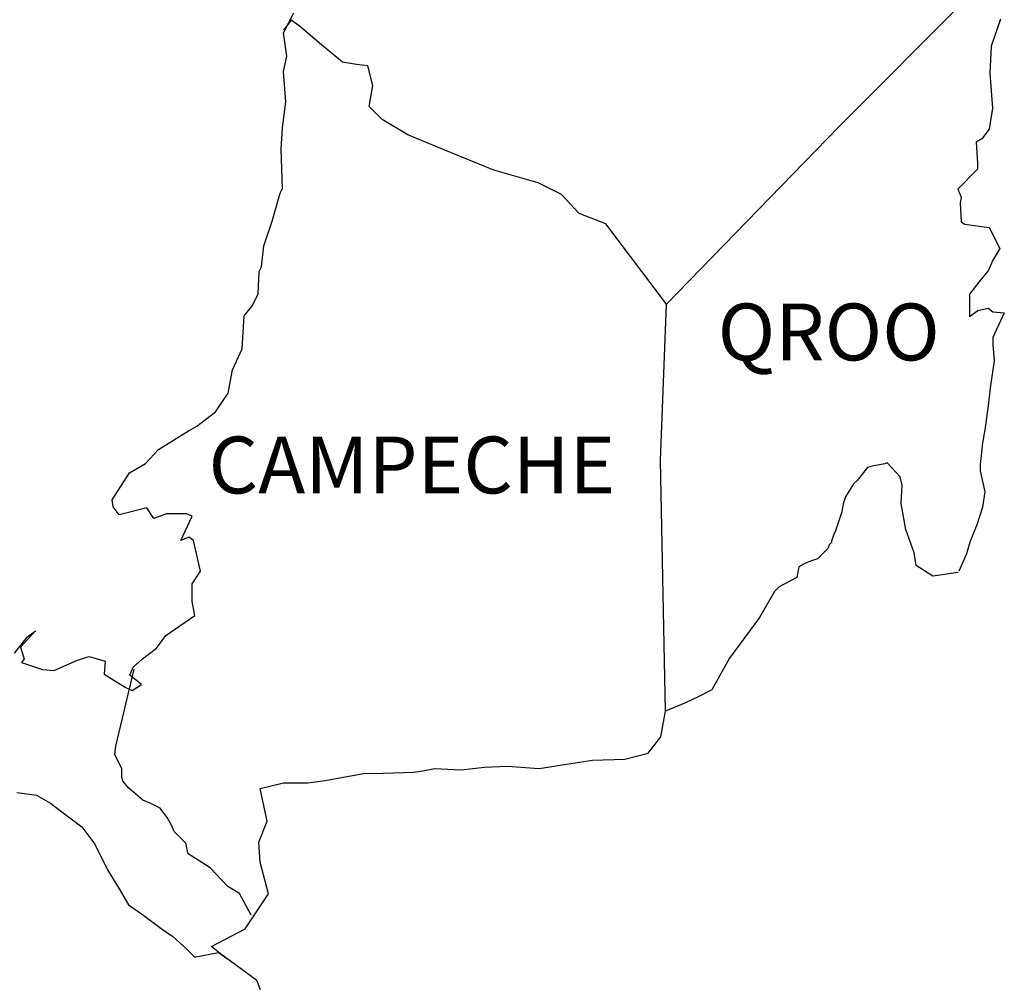
# Model space of a CAD drawing. Units: millimetres. Extents: x 377850 to 380250, y 2548563 to 2550363.
# Drawn here: x 380095 to 380137, y 2550030 to 2550071 of the extents above; entities that cross this region are included whole.
import ezdxf

# ---------------------------------------------------------------- set-up
doc = ezdxf.new("R2010")
doc.units = ezdxf.units.MM
doc.layers.add('Lomo', color=7, linetype='Continuous')
doc.styles.add('ROMANS', font='ROMANS', dxfattribs={"height": 0.2})

msp = doc.modelspace()

# ---------------------------------------------------------------- linework, layer by layer
at = {"layer": 'Lomo', "color": 7, "linetype": 'Continuous'}
for p, q in [((380129.569, 2550066.341, 1.159), (380135.408, 2550072.201, 1.159)), ((380136.389, 2550070.877, 1.159), (380135.993, 2550069.735, 1.159)), ((380135.993, 2550069.735, 1.159), (380135.946, 2550068.606, 1.159)), ((380135.946, 2550068.606, 1.159), (380136.047, 2550067.121, 1.159)), ((380136.047, 2550067.121, 1.159), (380135.906, 2550066.234, 1.159)), ((380122.304, 2550058.862, 1.159), (380129.569, 2550066.341, 1.159)), ((380135.906, 2550066.234, 1.159), (380135.61, 2550065.837, 1.159)), ((380135.61, 2550065.837, 1.159), (380135.368, 2550065.689, 1.159)), ((380135.368, 2550065.689, 1.159), (380135.415, 2550064.802, 1.159)), ((380135.415, 2550064.554, 1.159), (380134.588, 2550063.714, 1.159)), ((380135.415, 2550064.802, 1.159), (380135.415, 2550064.554, 1.159)), ((380134.588, 2550063.714, 1.159), (380134.73, 2550063.371, 1.159)), ((380134.73, 2550063.371, 1.159), (380134.683, 2550063.122, 1.159)), ((380134.683, 2550063.122, 1.159), (380134.736, 2550062.336, 1.159)), ((380134.736, 2550062.336, 1.159), (380134.884, 2550062.235, 1.159)), ((380134.884, 2550062.235, 1.159), (380135.912, 2550062.087, 1.159)), ((380135.912, 2550062.087, 1.159), (380136.356, 2550061.2, 1.159)), ((380136.356, 2550061.2, 1.159), (380136.06, 2550060.71, 1.159)), ((380136.06, 2550060.71, 1.159), (380135.865, 2550060.266, 1.159)), ((380135.865, 2550060.266, 1.159), (380135.57, 2550059.917, 1.159)), ((380135.57, 2550059.917, 1.159), (380135.086, 2550059.278, 1.159)), ((380135.086, 2550059.278, 1.159), (380135.086, 2550058.338, 1.159)), ((380122.062, 2550052.256, 1.159), (380122.304, 2550058.862, 1.159)), ((380135.086, 2550058.338, 1.159), (380135.428, 2550058.586, 1.159)), ((380135.428, 2550058.586, 1.159), (380135.865, 2550058.687, 1.159)), ((380135.865, 2550058.687, 1.159), (380136.06, 2550058.539, 1.159)), ((380136.06, 2550058.539, 1.159), (380136.551, 2550058.485, 1.159)), ((380136.551, 2550058.485, 1.159), (380136.067, 2550057.45, 1.159)), ((380136.067, 2550057.45, 1.159), (380136.067, 2550057.155, 1.159)), ((380136.067, 2550057.155, 1.159), (380136.121, 2550056.463, 1.159)), ((380136.121, 2550056.463, 1.159), (380135.973, 2550055.428, 1.159)), ((380135.973, 2550055.428, 1.159), (380135.872, 2550054.588, 1.159)), ((380135.872, 2550054.588, 1.159), (380135.778, 2550053.849, 1.159)), ((380135.778, 2550053.849, 1.159), (380135.731, 2550053.553, 1.159)), ((380135.731, 2550053.553, 1.159), (380135.63, 2550053.009, 1.159)), ((380135.63, 2550053.009, 1.159), (380135.536, 2550052.074, 1.159)), ((380122.271, 2550041.692, 1.159), (380122.062, 2550052.256, 1.159)), ((380135.536, 2550052.074, 1.159), (380135.536, 2550051.826, 1.159)), ((380135.536, 2550051.826, 1.159), (380135.731, 2550050.939, 1.159)), ((380135.731, 2550050.939, 1.159), (380135.637, 2550050.294, 1.159)), ((380135.637, 2550050.294, 1.159), (380135.388, 2550049.554, 1.159)), ((380135.388, 2550049.554, 1.159), (380135.099, 2550048.815, 1.159)), ((380135.099, 2550048.815, 1.159), (380134.951, 2550048.318, 1.159)), ((380134.951, 2550048.318, 1.159), (380134.636, 2550047.592, 1.159))]:
    msp.add_line(p, q, dxfattribs=at)
at = {"layer": 'Lomo', "color": 7, "linetype": 'Continuous', "elevation": 1.159}
for points in [[(380094.826, 2550044.138), (380095.364, 2550044.83), (380095.713, 2550045.072), (380095.075, 2550044.387), (380095.223, 2550043.89), (380095.122, 2550043.742), (380096.002, 2550043.446), (380096.493, 2550043.399), (380096.936, 2550043.594), (380097.474, 2550043.842), (380097.964, 2550043.99), (380098.65, 2550043.795), (380098.603, 2550043.251), (380099.483, 2550042.707), (380099.779, 2550042.566), (380100.175, 2550042.808), (380099.685, 2550043.204), (380099.826, 2550043.547), (380100.216, 2550043.89), (380100.807, 2550044.34), (380101.197, 2550044.884), (380101.788, 2550045.281), (380102.42, 2550045.724), (380102.319, 2550046.315), (380102.319, 2550047.055), (380102.662, 2550047.592), (380102.366, 2550048.882), (380102.171, 2550049.03), (380101.828, 2550048.882), (380102.319, 2550049.917), (380102.07, 2550050.018), (380101.237, 2550050.018), (380100.7, 2550049.817), (380100.404, 2550050.26), (380099.571, 2550050.058), (380099.228, 2550049.964), (380099.228, 2550049.964), (380098.986, 2550050.307), (380098.939, 2550050.603), (380099.671, 2550051.738), (380100.35, 2550052.135), (380100.888, 2550052.726), (380102.164, 2550053.519), (380102.507, 2550053.714), (380103.293, 2550054.312), (380103.824, 2550055.098), (380104.019, 2550056.086), (380104.416, 2550056.973), (380104.51, 2550058.358), (380104.852, 2550058.801), (380105.094, 2550059.298), (380105.141, 2550060.233), (380105.242, 2550060.427), (380105.336, 2550061.321), (380105.679, 2550062.356), (380106.022, 2550063.539), (380106.116, 2550063.74), (380106.062, 2550065.414), (380106.116, 2550066.301), (380106.257, 2550067.389), (380106.156, 2550068.673), (380106.304, 2550069.311), (380106.156, 2550070.299), (380106.593, 2550071.139)], [(380122.304, 2550058.862), (380119.751, 2550062.242), (380118.622, 2550062.685), (380117.883, 2550063.478), (380116.901, 2550063.969), (380115.033, 2550064.513), (380112.97, 2550065.353), (380111.398, 2550065.998), (380110.316, 2550066.643), (380109.778, 2550067.188), (380109.926, 2550068.075), (380109.724, 2550068.915), (380109.234, 2550068.962), (380108.649, 2550069.063), (380107.762, 2550069.802), (380106.828, 2550070.595), (380106.485, 2550070.837), (380106.163, 2550070.42)], [(380134.609, 2550047.532), (380133.533, 2550047.384), (380132.841, 2550047.827), (380132.747, 2550048.365), (380132.404, 2550049.353), (380132.203, 2550050.442), (380132.25, 2550051.228), (380132.156, 2550051.577), (380131.612, 2550052.169), (380131.517, 2550052.122), (380130.98, 2550052.021), (380130.778, 2550051.967), (380130.341, 2550051.423), (380130.194, 2550051.282), (380129.851, 2550050.73), (380129.757, 2550050.435), (380129.703, 2550050.092), (380129.609, 2550049.796), (380129.414, 2550049.252), (380129.367, 2550049.151), (380129.367, 2550049.151), (380129.367, 2550049.151), (380129.266, 2550048.856), (380129.266, 2550048.809), (380129.172, 2550048.708), (380129.118, 2550048.56), (380128.682, 2550048.116), (380128.682, 2550048.116), (380128.682, 2550048.116), (380128.386, 2550048.016), (380128.144, 2550047.922), (380127.895, 2550047.774), (380127.801, 2550047.33), (380127.062, 2550046.934), (380126.867, 2550046.732), (380126.236, 2550045.643), (380124.965, 2550043.923), (380124.965, 2550043.923), (380124.226, 2550042.586), (380123.642, 2550042.29), (380123.104, 2550042.042), (380122.271, 2550041.692)], [(380104.799, 2550033.077), (380104.799, 2550033.077), (380104.799, 2550033.077), (380104.301, 2550033.991), (380103.811, 2550034.287), (380103.072, 2550035.08), (380102.144, 2550035.671), (380102.044, 2550036.114), (380101.553, 2550036.605), (380101.452, 2550036.854), (380101.257, 2550037.196), (380100.962, 2550037.593), (380100.572, 2550037.788), (380100.229, 2550037.936), (380099.638, 2550038.433), (380099.389, 2550038.729), (380099.342, 2550038.923), (380099.342, 2550039.273), (380099.093, 2550039.763), (380099.046, 2550039.864), (380099.093, 2550040.207), (380099.093, 2550040.207), (380099.093, 2550040.207), (380099.873, 2550043.466)], [(380105.188, 2550029.932), (380105.041, 2550030.329), (380103.502, 2550031.458), (380103.125, 2550031.76), (380104.55, 2550032.499), (380105.524, 2550033.984), (380105.182, 2550035.315), (380105.128, 2550036.155), (380105.471, 2550037.042), (380105.175, 2550038.419), (380106.156, 2550038.668), (380107.184, 2550038.668), (380107.917, 2550038.769), (380109.536, 2550039.065), (380110.37, 2550039.071), (380111.64, 2550039.118), (380112.036, 2550039.165), (380112.036, 2550039.165), (380112.527, 2550039.266), (380113.649, 2550039.219), (380114.63, 2550039.32), (380115.611, 2550039.367), (380116.935, 2550039.273), (380117.916, 2550039.421), (380119.186, 2550039.616), (380120.557, 2550039.669), (380121.538, 2550039.918), (380122.076, 2550040.61), (380122.271, 2550041.692)], [(380094.914, 2550038.251), (380095.747, 2550038.151), (380096.338, 2550037.801), (380096.93, 2550037.358), (380097.662, 2550036.813), (380098.206, 2550036.074), (380098.744, 2550034.992), (380099.241, 2550034.199), (380099.631, 2550033.514), (380100.222, 2550033.117), (380101.009, 2550032.526), (380101.499, 2550032.177), (380102.097, 2550031.632), (380102.42, 2550031.316)], [(380102.393, 2550031.316), (380103.421, 2550031.511), (380103.764, 2550031.263)]]:
    msp.add_lwpolyline(points, dxfattribs=at)

# ---------------------------------------------------------------- texts
at = {"layer": 'Lomo', "color": 7, "char_height": 2.4, "width": 25.138, "attachment_point": 1, "style": 'ROMANS'}
for s, insert in [('QROO', (380124.466, 2550058.883, 3.477)), ('CAMPECHE', (380103.003, 2550053.27, 3.477))]:
    msp.add_mtext(s, dxfattribs=dict(at, insert=insert))

doc.saveas('drawing.dxf')
